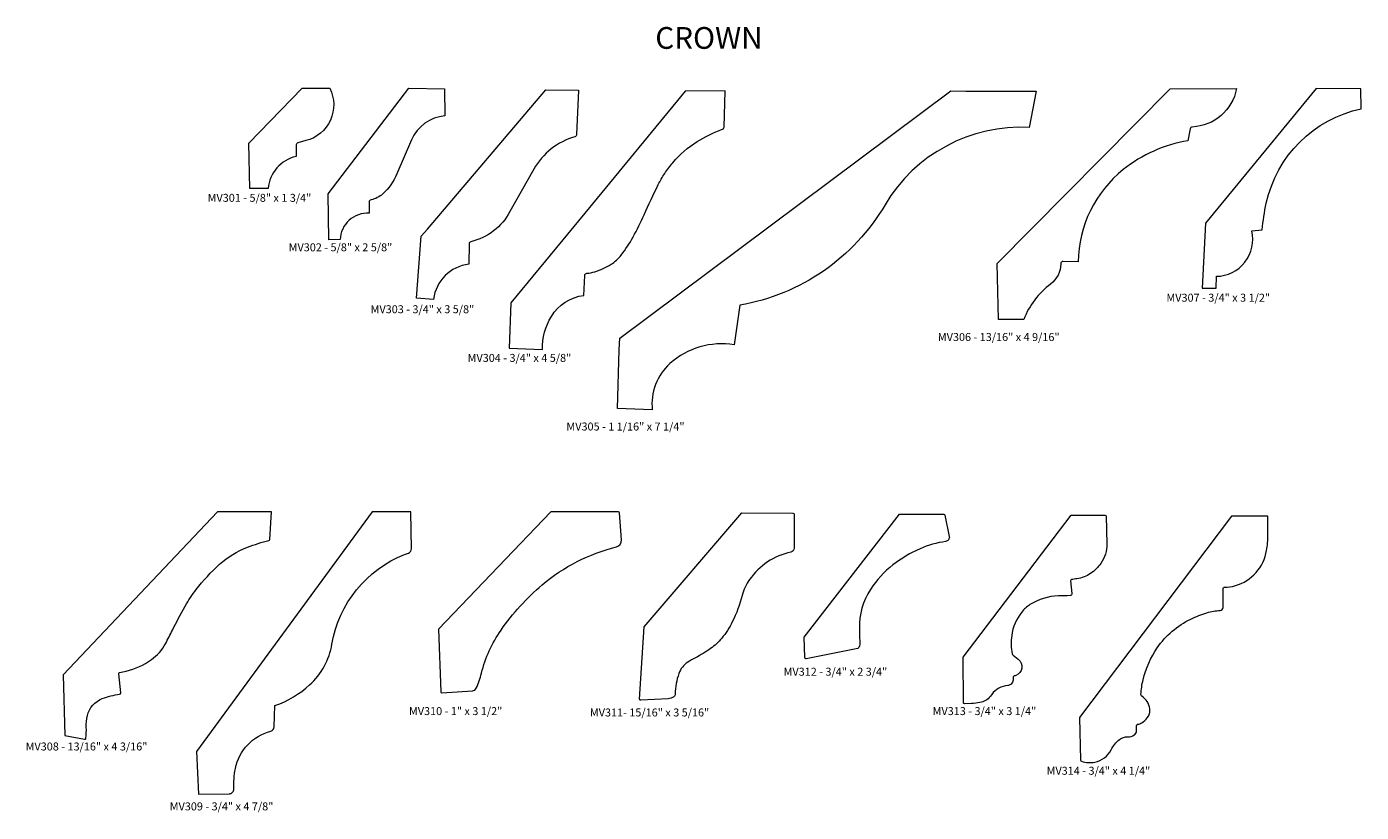
# Model space of a CAD drawing. Units: inches. Extents: x 48 to 273, y 2 to 120.
# Drawn here: x 102 to 120, y 108 to 118 of the extents above; entities that cross this region are included whole.
import ezdxf

# ---------------------------------------------------------------- set-up
doc = ezdxf.new("R2010")
doc.units = ezdxf.units.IN
doc.header["$MEASUREMENT"] = 0
doc.layers.add('OBJECT', color=7, linetype='Continuous', lineweight=15)
doc.layers.add('TEXT', color=108, linetype='Continuous', lineweight=5)
doc.styles.get("Standard").update_dxf_attribs({"font": 'TIMES.TTF'})

msp = doc.modelspace()

# ---------------------------------------------------------------- linework, layer by layer
at = {"layer": 'OBJECT', "linetype": 'Continuous'}
for points in [[(105.81, 117.559), (106.19, 117.558, -0.47631), (105.861, 116.836), (105.751, 116.807, 0.335887), (105.728, 116.777), (105.725, 116.619, 0.319422), (105.339, 116.176), (105.085, 116.177), (105.075, 116.802)], [(106.759, 116.021, 0.362135), (106.733, 115.99), (106.734, 115.836, 0.41898), (106.332, 115.471), (106.175, 115.467), (106.169, 116.104), (107.281, 117.558), (107.77, 117.552), (107.777, 117.178, 0.276179), (107.316, 116.845), (107.115, 116.376, -0.106955), (106.92, 116.101, -0.139399)], [(108.673, 115.857, -0.21743), (108.134, 115.442, 0.34481), (108.11, 115.412), (108.106, 115.131, 0.353105), (107.622, 114.647), (107.384, 114.662), (107.449, 115.517), (107.535, 115.617), (109.168, 117.537), (109.621, 117.533), (109.592, 116.919, -0.320334), (109.569, 116.89, 0.195992), (109.003, 116.442)], [(110.187, 114.112), (114.753, 117.521), (114.961, 117.52), (115.93, 117.519), (115.836, 117.018, 0.279335), (113.846, 115.95, -0.220019), (111.843, 114.567), (111.765, 114.019, 0.229464), (110.881, 113.763, 0.241263), (110.637, 113.122), (110.158, 113.144), (110.182, 113.952)], [(116.269, 115.139, -0.234025), (116.129, 114.859, 0.139108), (115.76, 114.372), (115.409, 114.371), (115.393, 115.14), (117.776, 117.552), (118.693, 117.554, -0.349699), (118.083, 117.024, 0.349402), (118.054, 116.998), (118.023, 116.834, 0.128422), (117.132, 116.437, 0.22441), (116.509, 115.165), (116.301, 115.17, 0.419981)], [(119.049, 115.605, -0.033127), (119.103, 115.972, -0.295474), (120.414, 117.275), (120.407, 117.552), (119.792, 117.554), (118.265, 115.7), (118.219, 114.804), (118.411, 114.804), (118.415, 114.965, 0.477091), (118.905, 115.591)], [(107.222, 111.13), (107.274, 111.148, 0.322379), (107.315, 111.207), (107.308, 111.716), (106.775, 111.717), (104.352, 108.414), (104.377, 107.827), (104.805, 107.831, 0.425059), (104.867, 107.897, -0.06128), (104.888, 108.177, -0.286269), (105.376, 108.694, 0.330568), (105.422, 108.752), (105.433, 109.048, 0.102715), (105.912, 109.331, 0.167501), (106.22, 109.894, -0.262057)], [(110.213, 111.33), (110.185, 111.703, 0.393099), (110.169, 111.718), (109.24, 111.717), (107.691, 110.099), (107.719, 109.238, 0.422584), (107.735, 109.223), (108.156, 109.249, 0.279743), (108.21, 109.286, 0.043082), (108.281, 109.493, -0.090523), (108.552, 110.087, -0.064547), (109.118, 110.71, -0.116727), (110.143, 111.234, 0.366309)], [(110.523, 110.131), (111.871, 111.703), (112.576, 111.701, -0.41309), (112.591, 111.685), (112.591, 111.217, -0.353843), (112.548, 111.162, 0.190412), (111.977, 110.783, 0.089016), (111.877, 110.566, -0.053189), (111.74, 110.199, -0.055826), (111.595, 109.976, -0.066623), (111.44, 109.832, -0.037561), (111.231, 109.706, 0.032111), (111.125, 109.644, 0.158807), (111.003, 109.488, 0.084445), (110.953, 109.208, -0.236908), (110.933, 109.168, -0.145897), (110.854, 109.14), (110.478, 109.121, -0.447921), (110.462, 109.137)], [(113.646, 110.648, 0.150777), (113.492, 110.109, 0.006535), (113.499, 109.89, -0.371951), (113.45, 109.827), (112.76, 109.692, -0.461887), (112.741, 109.707), (112.732, 109.991), (114.047, 111.685), (114.656, 111.686, -0.356049), (114.672, 111.673), (114.732, 111.379, -0.432309), (114.682, 111.309, 0.067306), (114.33, 111.209, 0.063526), (113.956, 110.986, 0.082309)]]:
    msp.add_lwpolyline(points, format="xyb", close=True, dxfattribs=at)
at = {"layer": 'OBJECT'}
for points in [[(109.735, 115.008, 0.060811), (109.845, 115.028, 0.064441), (110.069, 115.131, 0.086909), (110.207, 115.257, 0.040075), (110.373, 115.508, 0.021397), (110.525, 115.815, -0.011045), (110.719, 116.229, -0.033278), (110.808, 116.382, -0.026172), (110.921, 116.532, -0.078235), (111.255, 116.822, -0.053553), (111.605, 116.993, 0.308018), (111.626, 117.021), (111.64, 117.521), (111.092, 117.519), (111.092, 117.519), (109.706, 115.835), (108.688, 114.598), (108.661, 113.975), (109.121, 113.957, -0.135236), (109.245, 114.412, -0.235766), (109.694, 114.701), (109.705, 114.978, -0.384649)], [(102.514, 109.469), (102.538, 108.632), (102.808, 108.582, 0.432231), (102.826, 108.595, 0.042392), (102.832, 108.749, -0.069423), (102.847, 108.908, -0.249036), (103.052, 109.142, -0.057877), (103.292, 109.203, 0.404404), (103.306, 109.22), (103.28, 109.484, -0.365455), (103.291, 109.501, -0.011245), (103.381, 109.523, 0.100312), (103.731, 109.68, 0.114677), (103.924, 109.9, 0.00725), (104.02, 110.085, -0.011093), (104.195, 110.417, -0.038484), (104.348, 110.648, -0.044253), (104.67, 110.994, -0.091099), (105.054, 111.23, -0.030102), (105.349, 111.324, 0.324433), (105.361, 111.338), (105.386, 111.717), (104.643, 111.717)], [(116.398, 110.563, -0.003827), (116.237, 110.558, 0.138055), (115.845, 110.438, 0.083204), (115.731, 110.335, 0.135029), (115.593, 110.011, 0.081199), (115.6, 109.759, 0.184966), (115.611, 109.74), (115.684, 109.685, -0.590738), (115.651, 109.462), (115.651, 109.462, -0.025993), (115.628, 109.455, 0.407391), (115.611, 109.427, -0.366811), (115.56, 109.327, -0.080157), (115.54, 109.322, 0.21478), (115.318, 109.201), (115.296, 109.172, -0.190111), (115.155, 109.087, -0.034984), (115.037, 109.075), (114.943, 109.072, -0.422438), (114.927, 109.088), (114.926, 109.715), (116.415, 111.673), (116.879, 111.672, -0.404987), (116.895, 111.657), (116.906, 111.276, -0.167007), (116.822, 111.006, -0.083508), (116.679, 110.867, -0.121725), (116.493, 110.796, 0.024373), (116.418, 110.783, 0.380591), (116.406, 110.767), (116.424, 110.592, -0.43302)], [(118.065, 110.24, -0.034971), (118.284, 110.326, -0.070506), (118.467, 110.357, 0.392304), (118.51, 110.399, 0.018188), (118.511, 110.477), (118.507, 110.661, -0.418375), (118.523, 110.677, 0.069294), (118.677, 110.7, 0.286887), (119.108, 111.184, 0.042265), (119.126, 111.397), (119.126, 111.657), (118.623, 111.657), (116.529, 108.884), (116.544, 108.293, 0.317715), (116.554, 108.279, 0.126381), (116.739, 108.267, 0.234392), (116.963, 108.436, -0.112904), (117.08, 108.579, -0.177736), (117.194, 108.615, 0.162802), (117.284, 108.641, 0.248353), (117.314, 108.697), (117.313, 108.767, -0.164038), (117.317, 108.776), (117.321, 108.782, -0.179028), (117.33, 108.788, 0.078296), (117.386, 108.81, 0.091996), (117.463, 108.876, 0.170736), (117.498, 108.977, 0.235061), (117.409, 109.158), (117.387, 109.174, -0.251559), (117.375, 109.201, -0.043227), (117.405, 109.401, -0.091839), (117.601, 109.843, -0.131771)]]:
    msp.add_lwpolyline(points, format="xyb", close=True, dxfattribs=at)

# ---------------------------------------------------------------- texts
at = {"layer": 'TEXT', "attachment_point": 5}
for s, insert, char_height, width in [('CROWN', (111.418, 118.213), 0.3, 18.37242), ('MV301 - 5/8" x 1 3/4"', (105.22, 116.033), 0.11, 2), ('MV302 - 5/8" x 2 5/8"', (106.337, 115.351), 0.11, 2), ('MV307 - 3/4" x 3 1/2"', (118.441, 114.656), 0.11, 2), ('MV303 - 3/4" x 3 5/8"', (107.467, 114.497), 0.11, 2), ('MV306 - 13/16" x 4 9/16"', (115.414, 114.114), 0.11, 2), ('MV304 - 3/4" x 4 5/8"', (108.805, 113.826), 0.11, 2), ('MV305 - 1 1/16" x 7 1/4"', (110.267, 112.88), 0.11, 2), ('MV312 - 3/4" x 2 3/4"', (113.162, 109.499), 0.11, 2), ('MV310 - 1" x 3 1/2"', (107.925, 108.956), 0.11, 2), ('MV311- 15/16" x 3 5/16"', (110.599, 108.937), 0.11, 2), ('MV313 - 3/4" x 3 1/4"', (115.217, 108.956), 0.11, 2), ('MV308 - 13/16" x 4 3/16"', (102.835, 108.468), 0.11, 2), ('MV314 - 3/4" x 4 1/4"', (116.789, 108.133), 0.11, 2), ('MV309 - 3/4" x 4 7/8"', (104.697, 107.642), 0.11, 2)]:
    msp.add_mtext(s, dxfattribs=dict(at, insert=insert, char_height=char_height, width=width))

doc.saveas('drawing.dxf')
